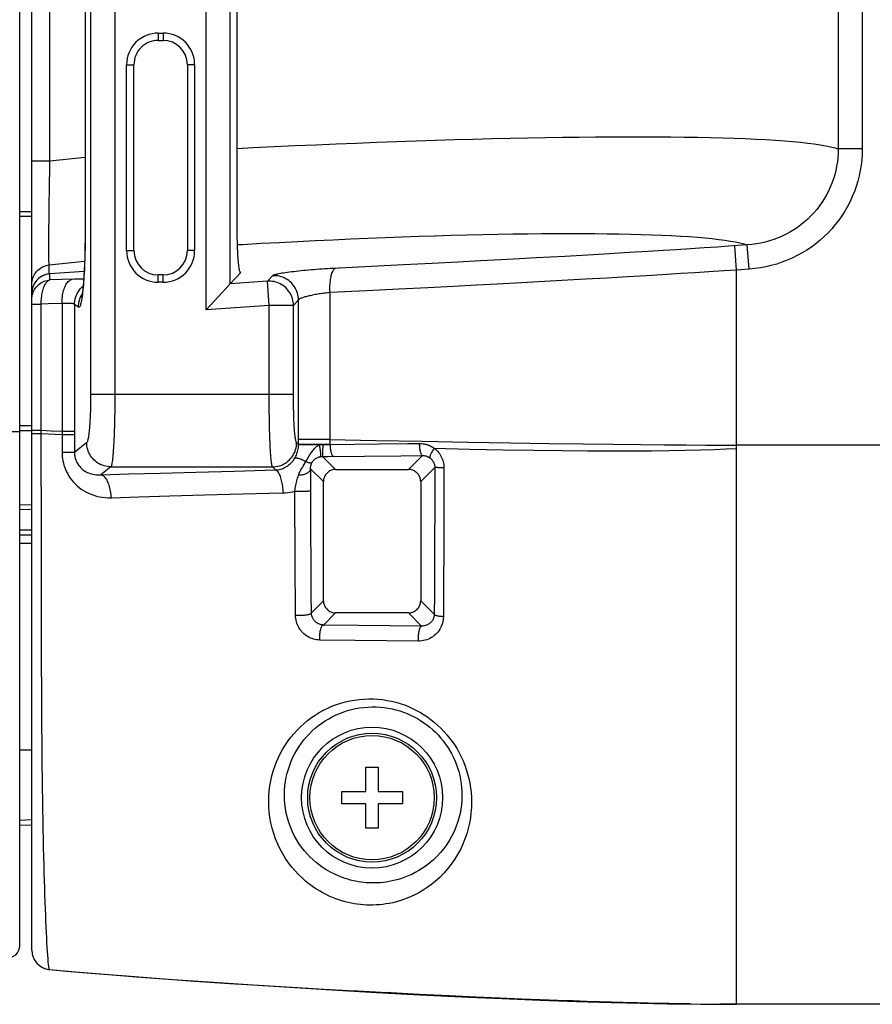
# Model space of a CAD drawing. Extents: x 0 to 1680, y 0 to 1181.
# Drawn here: x 120 to 155, y 702 to 743 of the extents above; entities that cross this region are included whole.
import ezdxf

# ---------------------------------------------------------------- set-up
doc = ezdxf.new("R2010")
doc.units = 0
doc.header["$LTSCALE"] = 92.4
doc.layers.get('0').update_dxf_attribs({"linetype": 'CONTINUOUS'})
for name, color, linetype in [('6_ALL_SURFACE', 7, 'CONTINUOUS'), ('AXIS', 7, 'CONTINUOUS'), ('CURVE', 7, 'CONTINUOUS')]:
    doc.layers.add(name, color=color, linetype=linetype)

msp = doc.modelspace()

# ---------------------------------------------------------------- linework, layer by layer
at = {"color": 7, "linetype": 'CONTINUOUS'}
for p, q in [((120.251, 704.285), (120.25, 1024.829)), ((119.751, 704.464), (119.75, 848.644)), ((122.671, 758.065), (122.671, 727.155)), ((123.667, 758.118), (123.667, 727.155)), ((127.418, 730.625), (127.418, 754.49)), ((128.416, 731.695), (128.416, 753.42)), ((122.445, 751.381), (122.445, 733.734)), ((128.7, 734.021), (128.7, 750.977)), ((120.995, 736.753), (120.995, 748.361)), ((153.433, 747.867), (153.433, 737.248)), ((154.421, 747.867), (154.421, 737.248)), ((125.451, 742.007), (125.451, 741.707)), ((125.451, 742.007), (125.651, 742.007)), ((125.651, 742.007), (125.651, 741.707)), ((125.451, 741.707), (125.651, 741.707)), ((124.151, 733.057), (124.151, 740.707)), ((124.151, 740.707), (124.451, 740.707)), ((124.451, 733.057), (124.451, 740.707)), ((126.651, 740.707), (126.651, 733.057)), ((126.951, 740.707), (126.651, 740.707)), ((126.951, 740.707), (126.951, 733.057)), ((154.421, 737.248), (153.433, 737.248)), ((120.251, 736.753), (120.995, 736.753)), ((120.987, 736.316), (120.995, 736.753)), ((120.995, 736.753), (122.441, 736.903)), ((120.98, 735.888), (120.987, 736.316)), ((120.973, 735.47), (120.98, 735.888)), ((120.967, 735.066), (120.973, 735.47)), ((120.958, 734.315), (120.962, 734.68)), ((120.962, 734.68), (120.967, 735.066)), ((120.251, 734.653), (119.751, 734.657)), ((120.251, 734.463), (119.751, 734.468)), ((120.955, 733.974), (120.958, 734.315)), ((120.953, 733.661), (120.955, 733.974)), ((120.951, 733.38), (120.953, 733.661)), ((122.445, 733.734), (122.441, 733.734)), ((120.951, 733.132), (120.951, 733.38)), ((120.952, 732.92), (120.951, 733.132)), ((124.151, 733.057), (124.451, 733.057)), ((126.951, 733.057), (126.651, 733.057)), ((146.237, 733.063), (145.605, 733.024)), ((146.76, 733.095), (146.237, 733.063)), ((147.36, 733.133), (146.76, 733.095)), ((147.91, 733.169), (147.36, 733.133)), ((148.47, 733.206), (147.91, 733.169)), ((148.916, 733.237), (148.47, 733.206)), ((149.692, 733.291), (148.916, 733.237)), ((149.251, 732.26), (149.181, 733.255)), ((149.762, 732.296), (149.692, 733.291)), ((120.954, 732.746), (120.952, 732.92)), ((143.136, 732.878), (142.178, 732.823)), ((144.001, 732.928), (143.136, 732.878)), ((144.843, 732.978), (144.001, 732.928)), ((145.605, 733.024), (144.843, 732.978)), ((120.964, 732.468), (122.422, 732.62)), ((120.964, 732.099), (120.964, 732.468)), ((149.251, 732.26), (148.722, 732.225)), ((149.762, 732.296), (149.251, 732.26)), ((149.251, 725.057), (149.251, 732.26)), ((122.403, 732.2), (120.995, 732.101)), ((122.403, 732.2), (120.995, 732.102)), ((120.995, 732.101), (120.995, 732.102)), ((120.995, 731.851), (120.995, 732.101)), ((122.008, 731.881), (120.995, 731.851)), ((125.451, 731.757), (125.451, 732.057)), ((125.651, 732.057), (125.451, 732.057)), ((125.651, 731.757), (125.651, 732.057)), ((128.85, 732.16), (128.416, 731.695)), ((128.831, 732.158), (128.85, 732.16)), ((130.156, 732.025), (129.948, 731.802)), ((143.03, 731.881), (142.057, 731.826)), ((143.909, 731.932), (143.03, 731.881)), ((144.767, 731.982), (143.909, 731.932)), ((145.545, 732.028), (144.767, 731.982)), ((146.192, 732.067), (145.545, 732.028)), ((146.953, 732.114), (146.192, 732.067)), ((147.537, 732.15), (146.953, 732.114)), ((148.107, 732.186), (147.537, 732.15)), ((148.722, 732.225), (148.107, 732.186)), ((120.411, 731.783), (120.376, 731.733)), ((125.651, 731.757), (125.451, 731.757)), ((128.416, 731.695), (127.418, 730.625)), ((129.948, 731.802), (128.416, 731.695)), ((130.018, 730.807), (129.948, 731.802)), ((131.224, 731.029), (131.016, 730.807)), ((131.225, 725.064), (131.224, 731.029)), ((132.521, 725.089), (132.52, 731.333)), ((120.251, 730.858), (120.64, 730.858)), ((120.641, 725.539), (120.639, 730.925)), ((121.496, 730.882), (121.494, 725.498)), ((122.009, 730.845), (122.008, 725.63)), ((122.167, 730.729), (122.009, 730.845)), ((130.018, 730.807), (127.418, 730.625)), ((130.018, 726.997), (130.018, 730.807)), ((131.016, 730.807), (130.018, 730.807)), ((131.016, 727.049), (131.016, 730.807)), ((122.671, 727.155), (131.016, 727.155)), ((119.751, 725.868), (120.251, 725.872)), ((119.129, 725.613), (119.751, 725.613)), ((119.751, 725.657), (120.251, 725.662)), ((120.251, 725.668), (120.641, 725.668)), ((120.251, 725.539), (120.641, 725.539)), ((120.641, 725.539), (121.494, 725.498)), ((121.494, 725.631), (121.986, 725.63)), ((121.494, 725.498), (121.494, 724.775)), ((121.494, 725.498), (121.945, 725.498)), ((121.986, 725.63), (122.008, 725.63)), ((122.008, 725.63), (122.008, 724.76)), ((122.508, 725.16), (122.008, 724.76)), ((131.225, 725.081), (131.146, 725.16)), ((131.232, 725.294), (131.225, 725.294)), ((131.26, 725.294), (131.232, 725.294)), ((131.411, 725.295), (131.26, 725.294)), ((131.334, 725.084), (131.28, 725.083)), ((131.367, 725.067), (131.305, 725.067)), ((131.445, 725.085), (131.334, 725.084)), ((131.49, 725.067), (131.367, 725.067)), ((132.521, 725.296), (131.411, 725.295)), ((131.759, 725.087), (131.445, 725.085)), ((131.699, 725.066), (131.49, 725.067)), ((132.219, 725.086), (132.218, 724.773)), ((132.35, 725.087), (132.484, 725.088)), ((132.484, 725.088), (132.521, 725.089)), ((132.521, 725.089), (134.545, 725.11)), ((155.32, 725.057), (149.251, 725.057)), ((121.494, 724.775), (121.666, 724.773)), ((121.666, 724.773), (121.765, 724.771)), ((132.217, 724.59), (132.44, 724.591)), ((132.75, 724.057), (132.217, 724.59)), ((132.218, 724.773), (132.218, 724.642)), ((132.44, 724.591), (135.433, 724.621)), ((135.433, 724.621), (136.324, 724.63)), ((135.751, 724.057), (136.324, 724.63)), ((123.504, 724.162), (123.093, 723.833)), ((123.504, 724.162), (130.148, 724.162)), ((130.276, 724.035), (130.148, 724.162)), ((131.413, 724.194), (131.552, 724.421)), ((131.726, 723.933), (131.722, 724.107)), ((132.251, 723.558), (131.723, 724.085)), ((131.729, 723.701), (131.726, 723.933)), ((132.75, 724.057), (135.751, 724.057)), ((136.251, 723.558), (136.832, 724.139)), ((137.126, 724.127), (137.052, 724.129)), ((137.207, 724.127), (137.126, 724.127)), ((131.732, 723.453), (131.729, 723.701)), ((131.733, 723.277), (131.732, 723.453)), ((132.251, 718.657), (132.251, 723.558)), ((136.251, 723.558), (136.251, 718.657)), ((119.751, 722.61), (120.251, 722.601)), ((120.251, 722.401), (119.751, 722.41)), ((120.643, 720.427), (120.642, 722.302)), ((120.251, 721.557), (119.751, 721.557)), ((120.251, 721.357), (119.751, 721.357)), ((119.751, 721.02), (120.251, 721.02)), ((120.646, 718.741), (120.643, 720.427)), ((132.251, 718.657), (131.756, 718.162)), ((136.251, 718.657), (136.809, 718.099)), ((132.75, 718.157), (132.252, 717.659)), ((135.751, 718.157), (132.75, 718.157)), ((135.751, 718.157), (136.291, 717.617)), ((120.251, 712.514), (119.751, 712.505)), ((119.751, 709.631), (120.251, 709.657)), ((119.751, 709.42), (120.251, 709.446)), ((120.251, 704.285), (120.253, 704.227)), ((131.182, 702.743), (131.321, 702.734)), ((131.353, 702.732), (132.363, 702.667)), ((132.935, 702.64), (133.48, 702.609)), ((134.879, 702.534), (133.421, 702.613)), ((133.925, 702.585), (135.598, 702.497)), ((145.609, 702.105), (145.054, 702.118)), ((146.039, 702.095), (145.52, 702.107)), ((146.471, 702.087), (145.977, 702.097)), ((146.471, 702.087), (146.906, 702.079)), ((147.338, 702.072), (147.807, 702.066)), ((147.764, 702.066), (148.221, 702.062)), ((147.949, 702.063), (149.251, 702.057)), ((148.207, 702.062), (148.625, 702.059)), ((149.251, 702.057), (148.562, 702.06)), ((162.759, 702.057), (149.251, 702.057))]:
    msp.add_line(p, q, dxfattribs=at)
for points in [[(122.441, 751.381), (122.441, 733.602), (122.44, 733.451), (122.438, 733.3), (122.436, 733.15), (122.433, 733.003), (122.429, 732.857), (122.425, 732.715), (122.42, 732.577), (122.415, 732.442), (122.409, 732.312), (122.402, 732.186), (122.395, 732.064), (122.388, 731.948), (122.38, 731.84), (122.373, 731.743), (122.365, 731.656), (122.358, 731.578), (122.35, 731.508), (122.343, 731.444), (122.337, 731.388), (122.33, 731.337), (122.324, 731.292), (122.318, 731.253), (122.312, 731.22), (122.308, 731.192), (122.303, 731.17), (122.3, 731.153), (122.297, 731.14), (122.295, 731.132), (122.294, 731.13)], [(128.7, 737.263), (129.363, 737.296), (130.226, 737.338), (131.082, 737.377), (131.932, 737.415), (132.775, 737.451), (133.611, 737.485), (134.437, 737.517), (135.255, 737.547), (136.063, 737.575), (136.859, 737.601), (137.645, 737.625), (138.419, 737.647), (139.18, 737.666), (139.928, 737.684), (140.662, 737.699), (141.381, 737.712), (142.085, 737.723), (142.774, 737.732), (143.446, 737.738), (144.101, 737.742), (144.739, 737.744), (145.359, 737.744), (145.96, 737.742), (146.543, 737.738), (147.106, 737.731), (147.648, 737.722), (148.171, 737.711), (148.672, 737.697), (149.152, 737.682), (149.61, 737.664), (150.047, 737.644), (150.46, 737.623), (150.851, 737.599), (151.218, 737.572), (151.562, 737.544), (151.882, 737.514), (152.178, 737.482), (152.45, 737.447), (152.696, 737.411), (152.918, 737.373), (153.115, 737.333), (153.287, 737.291), (153.433, 737.248)], [(153.433, 737.248), (153.429, 737.066), (153.417, 736.887), (153.397, 736.708), (153.368, 736.53), (153.332, 736.354), (153.288, 736.18), (153.235, 736.008), (153.175, 735.839), (153.107, 735.672), (153.032, 735.509), (152.949, 735.35), (152.859, 735.194), (152.762, 735.042), (152.658, 734.895), (152.547, 734.753), (152.43, 734.616), (152.307, 734.484), (152.177, 734.358), (152.042, 734.238), (151.901, 734.124), (151.755, 734.016), (151.604, 733.915), (151.448, 733.821), (151.288, 733.734), (151.123, 733.654), (150.955, 733.581), (150.784, 733.516), (150.609, 733.458), (150.431, 733.409), (150.251, 733.367), (150.067, 733.334), (149.881, 733.308), (149.692, 733.291)], [(154.421, 737.248), (154.416, 737.021), (154.401, 736.797), (154.375, 736.573), (154.339, 736.351), (154.294, 736.131), (154.238, 735.913), (154.173, 735.699), (154.097, 735.487), (154.013, 735.279), (153.919, 735.075), (153.815, 734.876), (153.703, 734.681), (153.582, 734.492), (153.452, 734.308), (153.314, 734.13), (153.168, 733.958), (153.014, 733.793), (152.853, 733.636), (152.684, 733.485), (152.509, 733.342), (152.327, 733.207), (152.139, 733.081), (151.945, 732.963), (151.745, 732.853), (151.541, 732.753), (151.331, 732.661), (151.118, 732.58), (150.901, 732.508), (150.68, 732.445), (150.456, 732.393), (150.228, 732.35), (149.996, 732.318), (149.762, 732.296)], [(128.84, 732.154), (128.834, 732.156), (128.825, 732.164), (128.817, 732.18), (128.809, 732.202), (128.801, 732.231), (128.793, 732.266), (128.786, 732.308), (128.778, 732.357), (128.771, 732.411), (128.764, 732.471), (128.757, 732.538), (128.751, 732.609), (128.744, 732.686), (128.739, 732.767), (128.733, 732.854), (128.728, 732.944), (128.723, 733.039), (128.719, 733.138), (128.715, 733.24), (128.712, 733.345), (128.709, 733.452), (128.706, 733.563), (128.704, 733.675), (128.702, 733.789), (128.701, 733.904), (128.7, 734.021)], [(122.445, 733.734), (122.445, 733.579), (122.444, 733.426), (122.442, 733.273), (122.439, 733.122), (122.436, 732.972), (122.433, 732.825), (122.428, 732.68), (122.423, 732.537), (122.418, 732.398), (122.411, 732.262), (122.405, 732.13), (122.397, 732.002), (122.389, 731.879), (122.381, 731.761), (122.372, 731.648), (122.362, 731.54), (122.352, 731.438), (122.342, 731.341), (122.331, 731.252), (122.32, 731.168)], [(128.713, 733.305), (128.928, 733.317), (129.683, 733.359), (130.432, 733.399), (131.176, 733.437), (131.914, 733.474), (132.644, 733.508), (133.367, 733.54), (134.082, 733.57), (134.788, 733.598), (135.485, 733.624), (136.171, 733.648), (136.847, 733.669), (137.511, 733.689), (138.164, 733.706), (138.804, 733.721), (139.431, 733.734), (140.045, 733.744), (140.645, 733.753), (141.23, 733.759), (141.801, 733.763), (142.355, 733.764), (142.894, 733.763), (143.416, 733.761), (143.921, 733.755), (144.409, 733.748), (144.879, 733.738), (145.331, 733.726), (145.764, 733.712), (146.179, 733.696), (146.574, 733.677), (146.949, 733.657), (147.304, 733.634), (147.639, 733.609), (147.953, 733.582), (148.246, 733.552), (148.518, 733.521), (148.768, 733.488), (148.997, 733.452), (149.204, 733.415), (149.389, 733.375), (149.552, 733.334), (149.692, 733.291)], [(120.964, 732.468), (120.962, 732.488), (120.96, 732.519), (120.958, 732.56), (120.956, 732.612), (120.955, 732.674), (120.954, 732.746)], [(142.178, 732.823), (141.004, 732.757), (140.317, 732.719), (139.557, 732.678), (138.714, 732.633), (137.777, 732.583), (136.728, 732.529), (135.551, 732.468), (134.229, 732.402), (132.64, 732.324)], [(120.251, 731.675), (120.253, 731.74), (120.261, 731.804), (120.274, 731.867), (120.293, 731.93), (120.316, 731.99), (120.344, 732.049), (120.377, 732.105), (120.414, 732.158), (120.455, 732.208), (120.501, 732.254), (120.549, 732.297), (120.602, 732.335), (120.657, 732.37), (120.715, 732.399), (120.775, 732.424), (120.837, 732.444), (120.9, 732.459), (120.964, 732.468)], [(132.64, 732.324), (132.53, 732.318), (132.419, 732.312), (132.308, 732.305), (132.195, 732.298), (132.083, 732.29), (131.971, 732.281), (131.859, 732.272), (131.748, 732.263), (131.639, 732.254), (131.531, 732.244), (131.425, 732.234), (131.321, 732.224), (131.22, 732.213), (131.122, 732.202), (131.027, 732.191), (130.936, 732.18), (130.848, 732.169), (130.765, 732.158), (130.686, 732.147), (130.611, 732.136), (130.542, 732.125), (130.478, 732.114), (130.419, 732.103), (130.365, 732.092), (130.318, 732.082), (130.276, 732.072), (130.239, 732.062), (130.21, 732.052), (130.185, 732.043), (130.168, 732.033), (130.156, 732.025)], [(132.52, 731.333), (132.517, 731.403), (132.516, 731.474), (132.517, 731.543), (132.519, 731.612), (132.523, 731.679), (132.528, 731.744), (132.534, 731.808), (132.542, 731.869), (132.552, 731.927), (132.562, 731.982), (132.574, 732.034), (132.588, 732.083), (132.602, 732.128), (132.617, 732.169), (132.634, 732.206), (132.651, 732.238), (132.669, 732.266), (132.688, 732.289), (132.708, 732.308), (132.728, 732.321), (132.749, 732.33)], [(120.251, 731.055), (120.253, 731.115), (120.26, 731.174), (120.271, 731.233), (120.286, 731.291), (120.306, 731.347), (120.33, 731.402), (120.359, 731.455), (120.391, 731.506), (120.426, 731.554), (120.466, 731.599), (120.508, 731.641), (120.554, 731.68), (120.602, 731.716), (120.653, 731.747), (120.706, 731.775), (120.761, 731.799), (120.818, 731.818), (120.876, 731.834), (120.935, 731.845), (120.995, 731.851)], [(120.995, 732.102), (120.954, 732.098), (120.896, 732.089), (120.839, 732.075), (120.783, 732.057), (120.728, 732.036), (120.676, 732.01), (120.625, 731.981), (120.576, 731.947), (120.53, 731.911), (120.487, 731.871), (120.447, 731.828), (120.41, 731.782)], [(120.995, 732.101), (120.938, 732.095), (120.882, 732.085), (120.826, 732.071), (120.772, 732.053), (120.719, 732.031), (120.668, 732.006), (120.619, 731.976), (120.572, 731.944), (120.528, 731.908), (120.486, 731.869)], [(120.639, 730.925), (120.641, 730.991), (120.644, 731.057), (120.65, 731.122), (120.657, 731.185), (120.665, 731.248), (120.676, 731.308), (120.688, 731.367), (120.702, 731.423), (120.717, 731.477), (120.734, 731.528), (120.752, 731.576), (120.772, 731.62), (120.793, 731.662), (120.815, 731.7), (120.838, 731.734), (120.862, 731.764), (120.887, 731.79), (120.913, 731.812), (120.94, 731.829), (120.967, 731.842), (120.995, 731.851)], [(121.496, 730.882), (121.496, 730.953), (121.498, 731.023), (121.502, 731.092), (121.509, 731.16), (121.517, 731.227), (121.529, 731.292), (121.542, 731.355), (121.558, 731.416), (121.576, 731.474), (121.595, 731.529), (121.617, 731.581), (121.64, 731.629), (121.665, 731.674), (121.692, 731.715), (121.72, 731.752), (121.75, 731.785), (121.78, 731.813), (121.812, 731.836), (121.844, 731.855), (121.877, 731.869), (121.91, 731.878)], [(122.383, 731.886), (122.35, 731.886), (122.271, 731.886), (122.188, 731.885), (122.101, 731.883), (122.008, 731.881)], [(128.85, 732.16), (128.842, 732.154), (128.84, 732.154)], [(131.224, 731.029), (131.221, 731.1), (131.213, 731.171), (131.2, 731.241), (131.182, 731.309), (131.159, 731.377), (131.132, 731.442), (131.1, 731.506), (131.064, 731.567), (131.023, 731.625), (130.978, 731.68), (130.93, 731.732), (130.878, 731.781), (130.823, 731.825), (130.764, 731.866), (130.703, 731.903), (130.64, 731.935), (130.574, 731.962), (130.507, 731.985), (130.438, 732.003), (130.369, 732.016), (130.298, 732.024), (130.227, 732.027), (130.156, 732.025)], [(120.378, 731.736), (120.349, 731.687), (120.323, 731.636), (120.302, 731.583), (120.283, 731.529), (120.269, 731.474), (120.259, 731.417), (120.253, 731.36), (120.251, 731.302)], [(120.376, 731.733), (120.346, 731.683), (120.32, 731.63), (120.298, 731.575), (120.28, 731.519), (120.267, 731.462), (120.257, 731.404), (120.252, 731.345), (120.251, 731.302)], [(122.009, 730.845), (122.012, 730.916), (122.019, 730.986), (122.032, 731.056), (122.05, 731.125), (122.073, 731.192), (122.1, 731.258), (122.132, 731.322), (122.169, 731.383), (122.21, 731.441), (122.254, 731.497), (122.303, 731.549), (122.355, 731.597), (122.36, 731.601)], [(131.016, 730.807), (131.013, 730.875), (131.006, 730.942), (130.994, 731.009), (130.977, 731.075), (130.957, 731.14), (130.931, 731.203), (130.902, 731.265), (130.868, 731.324), (130.831, 731.381), (130.79, 731.435), (130.745, 731.486), (130.697, 731.535), (130.645, 731.579), (130.591, 731.62), (130.534, 731.658), (130.475, 731.691), (130.413, 731.721), (130.35, 731.746), (130.285, 731.766), (130.219, 731.783), (130.152, 731.794), (130.084, 731.802), (130.016, 731.804), (129.948, 731.802)], [(142.057, 731.826), (140.868, 731.761), (140.172, 731.723), (139.403, 731.681), (138.551, 731.636), (137.603, 731.586), (136.542, 731.531), (135.352, 731.471), (134.016, 731.405), (132.52, 731.333)], [(122.167, 730.729), (122.17, 730.8), (122.178, 730.871), (122.191, 730.941), (122.208, 731.01), (122.231, 731.077), (122.259, 731.143), (122.291, 731.206), (122.318, 731.252)], [(122.32, 731.168), (122.309, 731.091), (122.297, 731.021), (122.285, 730.958), (122.272, 730.903), (122.26, 730.854), (122.247, 730.813), (122.234, 730.78), (122.221, 730.754), (122.207, 730.736), (122.194, 730.726), (122.18, 730.723), (122.167, 730.729)], [(132.52, 731.333), (132.465, 731.327), (132.411, 731.321), (132.355, 731.315), (132.299, 731.308), (132.243, 731.3), (132.187, 731.292), (132.131, 731.284), (132.075, 731.275), (132.02, 731.266), (131.965, 731.257), (131.911, 731.247), (131.858, 731.237), (131.806, 731.227), (131.755, 731.216), (131.706, 731.205), (131.659, 731.195), (131.613, 731.184), (131.569, 731.173), (131.528, 731.162), (131.488, 731.151), (131.451, 731.139), (131.416, 731.129), (131.384, 731.118), (131.355, 731.107), (131.328, 731.096), (131.304, 731.086), (131.283, 731.076), (131.265, 731.066), (131.25, 731.056), (131.238, 731.047), (131.229, 731.038), (131.224, 731.029)], [(121.496, 730.882), (120.924, 730.866), (120.64, 730.858)], [(122.009, 730.845), (122.002, 730.851), (121.993, 730.857), (121.981, 730.863), (121.966, 730.868), (121.949, 730.873), (121.929, 730.877), (121.906, 730.881), (121.88, 730.884), (121.852, 730.886), (121.821, 730.888), (121.788, 730.889), (121.753, 730.89), (121.716, 730.89), (121.676, 730.89), (121.635, 730.889), (121.591, 730.887), (121.545, 730.885), (121.496, 730.882)], [(122.671, 727.155), (122.671, 727.051), (122.67, 726.948), (122.669, 726.845), (122.667, 726.744), (122.665, 726.644), (122.662, 726.544), (122.659, 726.447), (122.656, 726.351), (122.652, 726.258), (122.648, 726.167), (122.643, 726.078), (122.638, 725.993), (122.633, 725.91), (122.627, 725.831), (122.621, 725.756), (122.614, 725.684), (122.608, 725.616), (122.6, 725.552), (122.593, 725.492), (122.585, 725.437), (122.578, 725.386), (122.569, 725.34), (122.561, 725.299), (122.553, 725.263), (122.544, 725.232), (122.535, 725.206), (122.526, 725.185), (122.517, 725.17), (122.508, 725.16)], [(123.667, 727.155), (123.667, 726.999), (123.666, 726.844), (123.665, 726.691), (123.663, 726.539), (123.661, 726.388), (123.659, 726.239), (123.656, 726.093), (123.652, 725.95), (123.648, 725.81), (123.644, 725.673), (123.64, 725.54), (123.634, 725.412), (123.629, 725.288), (123.623, 725.169), (123.617, 725.056), (123.611, 724.948), (123.604, 724.846), (123.597, 724.75), (123.589, 724.661), (123.582, 724.578), (123.574, 724.502), (123.566, 724.433), (123.557, 724.372), (123.549, 724.317), (123.54, 724.271), (123.531, 724.232), (123.523, 724.201), (123.513, 724.177), (123.504, 724.162)], [(130.148, 724.162), (130.141, 724.177), (130.134, 724.2), (130.127, 724.231), (130.12, 724.269), (130.113, 724.315), (130.106, 724.369), (130.099, 724.43), (130.093, 724.499), (130.087, 724.575), (130.081, 724.657), (130.075, 724.746), (130.069, 724.842), (130.063, 724.944), (130.058, 725.051), (130.053, 725.165), (130.049, 725.283), (130.044, 725.407), (130.04, 725.535), (130.037, 725.667), (130.033, 725.804), (130.03, 725.944), (130.027, 726.087), (130.025, 726.233), (130.023, 726.382), (130.021, 726.532), (130.02, 726.685), (130.019, 726.839), (130.018, 726.997)], [(131.146, 725.16), (131.139, 725.17), (131.131, 725.185), (131.124, 725.205), (131.117, 725.231), (131.11, 725.262), (131.104, 725.298), (131.097, 725.339), (131.091, 725.384), (131.084, 725.435), (131.078, 725.49), (131.072, 725.549), (131.066, 725.613), (131.061, 725.681), (131.056, 725.752), (131.051, 725.828), (131.046, 725.907), (131.042, 725.989), (131.038, 726.075), (131.034, 726.163), (131.031, 726.254), (131.028, 726.347), (131.025, 726.443), (131.022, 726.54), (131.02, 726.639), (131.019, 726.74), (131.017, 726.841), (131.016, 726.945), (131.016, 727.049)], [(120.641, 725.668), (121.05, 725.65), (121.494, 725.631)], [(120.642, 722.302), (120.641, 724.398), (120.641, 725.539)], [(121.945, 725.498), (122, 725.498), (122.008, 725.498)], [(123.504, 724.162), (123.433, 724.165), (123.363, 724.173), (123.293, 724.186), (123.225, 724.204), (123.157, 724.227), (123.092, 724.254), (123.028, 724.286), (122.967, 724.322), (122.909, 724.363), (122.854, 724.408), (122.802, 724.456), (122.754, 724.508), (122.709, 724.564), (122.668, 724.622), (122.632, 724.683), (122.6, 724.747), (122.572, 724.812), (122.55, 724.88), (122.532, 724.948), (122.519, 725.018), (122.511, 725.089), (122.508, 725.16)], [(130.148, 724.162), (130.219, 724.165), (130.29, 724.173), (130.36, 724.186), (130.428, 724.204), (130.496, 724.226), (130.561, 724.254), (130.625, 724.286), (130.686, 724.322), (130.744, 724.363), (130.8, 724.407), (130.852, 724.456), (130.9, 724.508), (130.945, 724.563), (130.986, 724.622), (131.022, 724.683), (131.054, 724.746), (131.082, 724.812), (131.104, 724.879), (131.122, 724.948), (131.135, 725.018), (131.143, 725.089), (131.146, 725.16)], [(131.063, 724.509), (131.09, 724.555), (131.115, 724.603), (131.137, 724.651), (131.157, 724.7), (131.174, 724.751), (131.189, 724.802), (131.201, 724.853), (131.211, 724.905), (131.218, 724.958), (131.223, 725.011), (131.225, 725.064)], [(131.28, 725.083), (131.259, 725.082), (131.243, 725.082), (131.232, 725.081), (131.225, 725.081)], [(131.305, 725.067), (131.28, 725.067), (131.26, 725.066), (131.243, 725.066), (131.232, 725.065), (131.225, 725.064)], [(131.552, 724.421), (131.667, 724.612), (131.693, 724.654), (131.722, 724.7), (131.754, 724.749), (131.788, 724.799), (131.821, 724.844), (131.852, 724.884), (131.882, 724.919), (131.91, 724.949), (131.939, 724.975), (131.967, 724.998), (131.994, 725.018), (132.022, 725.035), (132.05, 725.05), (132.079, 725.062)], [(132.079, 725.062), (132.012, 725.063), (131.699, 725.066)], [(132.484, 725.088), (132.351, 725.088), (131.759, 725.087)], [(132.079, 725.062), (132.106, 725.07), (132.133, 725.077), (132.161, 725.082), (132.19, 725.085), (132.219, 725.086)], [(132.079, 725.062), (132.087, 725.021), (132.094, 724.981), (132.101, 724.942), (132.107, 724.903), (132.112, 724.866), (132.117, 724.83), (132.121, 724.795), (132.124, 724.763), (132.127, 724.732), (132.128, 724.704), (132.129, 724.678), (132.129, 724.655), (132.128, 724.635), (132.127, 724.618), (132.124, 724.603), (132.121, 724.592), (132.117, 724.585), (132.112, 724.58)], [(132.219, 725.086), (132.264, 725.086), (132.35, 725.087)], [(132.521, 725.296), (134.391, 725.255), (136.311, 725.216), (138.19, 725.181), (139.947, 725.152), (141.535, 725.127), (142.936, 725.108), (144.175, 725.093), (145.301, 725.08), (146.282, 725.072), (147.157, 725.065), (147.98, 725.06), (148.671, 725.058), (149.251, 725.057)], [(132.521, 725.089), (132.522, 725.046), (132.524, 725.004), (132.527, 724.963), (132.532, 724.922), (132.537, 724.883), (132.543, 724.845), (132.55, 724.809), (132.558, 724.775), (132.567, 724.744), (132.576, 724.714), (132.587, 724.688), (132.597, 724.665), (132.609, 724.644), (132.621, 724.627), (132.633, 724.613), (132.645, 724.603), (132.658, 724.596), (132.67, 724.593)], [(134.545, 725.11), (135.727, 725.122), (136.194, 725.126)], [(136.194, 725.126), (136.195, 725.084), (136.197, 725.042), (136.199, 725), (136.203, 724.96), (136.207, 724.92), (136.213, 724.883), (136.219, 724.847), (136.226, 724.813), (136.234, 724.781), (136.242, 724.752), (136.251, 724.725), (136.26, 724.702), (136.27, 724.681), (136.28, 724.664), (136.291, 724.65), (136.302, 724.64), (136.313, 724.633), (136.324, 724.63)], [(136.194, 725.126), (136.251, 725.125), (136.303, 725.122), (136.348, 725.116), (136.389, 725.109), (136.425, 725.102), (136.458, 725.094), (136.489, 725.086), (136.516, 725.077), (136.541, 725.069), (136.564, 725.061), (136.584, 725.053), (136.603, 725.045), (136.619, 725.038), (136.634, 725.031), (136.649, 725.024), (136.662, 725.018), (136.675, 725.011), (136.687, 725.004), (136.7, 724.998), (136.712, 724.991), (136.724, 724.983), (136.736, 724.976), (136.749, 724.968), (136.761, 724.96), (136.773, 724.952), (136.784, 724.945), (136.795, 724.937), (136.806, 724.929)], [(121.494, 724.775), (121.496, 724.682), (121.502, 724.591), (121.513, 724.5), (121.529, 724.41), (121.549, 724.32), (121.574, 724.23), (121.604, 724.139), (121.639, 724.049), (121.68, 723.96), (121.726, 723.871), (121.778, 723.784), (121.834, 723.699), (121.897, 723.617), (121.964, 723.538), (122.037, 723.461), (122.115, 723.388), (122.198, 723.318), (122.286, 723.252), (122.379, 723.191), (122.477, 723.135), (122.58, 723.083), (122.686, 723.037), (122.797, 722.997), (122.911, 722.963), (123.029, 722.935), (123.149, 722.915), (123.271, 722.901), (123.396, 722.894), (123.522, 722.894)], [(121.765, 724.771), (121.849, 724.769), (121.885, 724.767), (121.917, 724.766), (121.945, 724.765), (121.968, 724.764), (121.986, 724.762), (121.999, 724.761), (122.008, 724.76)], [(122.008, 724.76), (122.008, 724.712), (122.012, 724.665), (122.017, 724.619), (122.025, 724.573), (122.036, 724.527), (122.049, 724.481), (122.065, 724.435), (122.084, 724.39), (122.105, 724.344), (122.13, 724.3), (122.158, 724.256), (122.188, 724.214), (122.221, 724.173), (122.257, 724.133), (122.296, 724.095), (122.338, 724.059), (122.383, 724.025), (122.43, 723.993), (122.48, 723.963), (122.533, 723.936), (122.588, 723.912), (122.645, 723.89), (122.704, 723.872), (122.765, 723.857), (122.828, 723.845), (122.893, 723.836), (122.958, 723.832), (123.025, 723.831), (123.093, 723.833)], [(131.78, 724.346), (131.788, 724.361), (131.797, 724.374), (131.805, 724.387), (131.815, 724.4), (131.825, 724.413), (131.836, 724.426), (131.849, 724.44), (131.865, 724.455), (131.883, 724.471), (131.903, 724.488), (131.925, 724.503), (131.945, 724.516), (131.966, 724.528), (131.987, 724.538), (132.007, 724.548), (132.028, 724.556), (132.048, 724.563), (132.069, 724.57), (132.09, 724.575), (132.112, 724.58)], [(132.112, 724.58), (132.132, 724.584), (132.153, 724.587), (132.174, 724.589), (132.195, 724.59), (132.217, 724.59)], [(132.218, 724.642), (132.218, 724.611), (132.217, 724.601), (132.217, 724.594), (132.217, 724.59)], [(136.324, 724.63), (136.353, 724.63), (136.378, 724.628), (136.401, 724.626), (136.422, 724.623), (136.44, 724.619), (136.457, 724.615), (136.472, 724.611), (136.486, 724.607), (136.498, 724.603), (136.51, 724.599), (136.52, 724.595), (136.529, 724.592), (136.538, 724.588), (136.545, 724.585), (136.552, 724.581), (136.559, 724.578), (136.565, 724.575), (136.572, 724.572), (136.578, 724.568), (136.584, 724.565), (136.59, 724.561), (136.596, 724.558), (136.603, 724.554), (136.609, 724.55), (136.615, 724.546), (136.62, 724.542), (136.626, 724.538), (136.631, 724.534)], [(136.806, 724.929), (136.783, 724.894), (136.761, 724.86), (136.739, 724.826), (136.72, 724.793), (136.701, 724.761), (136.685, 724.731), (136.67, 724.701), (136.657, 724.674), (136.647, 724.648), (136.638, 724.624), (136.631, 724.603), (136.627, 724.584), (136.625, 724.568), (136.625, 724.554), (136.627, 724.543), (136.631, 724.534)], [(136.806, 724.929), (136.856, 724.889), (136.901, 724.848), (136.945, 724.804), (136.985, 724.757), (137.022, 724.709), (137.056, 724.658), (137.087, 724.605), (137.114, 724.55), (137.138, 724.494), (137.159, 724.436), (137.176, 724.377), (137.189, 724.317), (137.199, 724.255), (137.205, 724.191), (137.207, 724.127)], [(136.806, 724.929), (138.262, 724.895), (139.633, 724.867), (140.906, 724.846), (142.07, 724.832), (143.115, 724.824), (144.066, 724.821), (144.95, 724.822), (145.756, 724.828), (146.47, 724.837), (147.137, 724.849), (147.767, 724.865), (148.337, 724.884), (148.824, 724.904), (149.251, 724.925)], [(130.276, 724.035), (130.331, 724.039), (130.387, 724.046), (130.442, 724.057), (130.496, 724.071), (130.549, 724.089), (130.602, 724.109), (130.653, 724.133), (130.702, 724.159), (130.751, 724.189), (130.797, 724.221), (130.842, 724.255), (130.884, 724.292), (130.925, 724.332), (130.963, 724.373), (130.999, 724.417), (131.032, 724.462), (131.063, 724.509)], [(131.528, 724.381), (131.479, 724.404), (131.432, 724.426), (131.387, 724.445), (131.344, 724.462), (131.303, 724.477), (131.265, 724.49), (131.229, 724.501), (131.196, 724.509), (131.166, 724.515), (131.139, 724.519), (131.115, 724.52), (131.094, 724.519), (131.077, 724.515), (131.063, 724.509)], [(131.224, 723.828), (131.238, 723.865), (131.254, 723.904), (131.273, 723.945), (131.296, 723.99), (131.321, 724.038), (131.351, 724.089), (131.382, 724.142), (131.413, 724.194)], [(131.528, 724.381), (131.559, 724.369), (131.59, 724.359), (131.619, 724.35), (131.646, 724.343), (131.671, 724.337), (131.694, 724.333), (131.714, 724.331), (131.733, 724.331), (131.749, 724.332), (131.762, 724.335), (131.772, 724.34), (131.78, 724.346)], [(131.722, 724.107), (131.723, 724.13), (131.724, 724.153), (131.726, 724.176), (131.73, 724.201), (131.735, 724.226), (131.741, 724.25), (131.748, 724.272), (131.755, 724.293), (131.763, 724.312), (131.772, 724.33), (131.78, 724.346)], [(136.631, 724.534), (136.656, 724.515), (136.679, 724.495), (136.701, 724.473), (136.721, 724.45), (136.74, 724.426), (136.757, 724.401), (136.772, 724.375), (136.786, 724.348), (136.798, 724.321), (136.808, 724.292), (136.817, 724.263), (136.823, 724.233), (136.828, 724.203), (136.831, 724.171), (136.832, 724.139)], [(123.093, 723.833), (124.246, 723.871), (125.546, 723.91), (126.996, 723.951), (128.579, 723.993), (130.276, 724.035)], [(123.522, 722.894), (123.518, 722.963), (123.511, 723.031), (123.502, 723.098), (123.492, 723.164), (123.479, 723.228), (123.465, 723.291), (123.449, 723.351), (123.431, 723.409), (123.411, 723.464), (123.391, 723.516), (123.368, 723.565), (123.345, 723.61), (123.32, 723.652), (123.294, 723.69), (123.267, 723.724), (123.239, 723.753), (123.211, 723.778), (123.182, 723.799), (123.152, 723.815), (123.123, 723.827), (123.093, 723.833)], [(130.597, 723.089), (130.593, 723.158), (130.588, 723.226), (130.582, 723.294), (130.574, 723.36), (130.565, 723.425), (130.554, 723.487), (130.542, 723.548), (130.529, 723.606), (130.514, 723.662), (130.499, 723.714), (130.482, 723.763), (130.464, 723.809), (130.446, 723.851), (130.426, 723.889), (130.406, 723.923), (130.385, 723.953), (130.364, 723.979), (130.342, 724), (130.32, 724.016), (130.298, 724.028), (130.276, 724.035)], [(131.076, 723.161), (131.084, 723.224), (131.093, 723.287), (131.103, 723.348), (131.114, 723.409), (131.126, 723.468), (131.139, 723.527), (131.153, 723.586), (131.168, 723.645), (131.185, 723.704), (131.204, 723.765), (131.224, 723.828)], [(131.224, 723.828), (131.267, 723.83), (131.309, 723.833), (131.351, 723.839), (131.392, 723.846), (131.431, 723.855), (131.469, 723.865), (131.506, 723.878), (131.54, 723.891), (131.572, 723.906), (131.601, 723.923), (131.628, 723.941), (131.651, 723.959), (131.672, 723.979), (131.689, 723.999), (131.703, 724.02), (131.713, 724.042), (131.72, 724.064), (131.723, 724.085)], [(132.75, 724.057), (132.709, 724.056), (132.668, 724.05), (132.628, 724.042), (132.588, 724.03), (132.55, 724.015), (132.512, 723.997), (132.477, 723.976), (132.443, 723.952), (132.412, 723.925), (132.383, 723.896), (132.356, 723.864), (132.332, 723.831), (132.311, 723.795), (132.293, 723.758), (132.278, 723.72), (132.266, 723.68), (132.257, 723.64), (132.252, 723.599), (132.251, 723.558)], [(136.251, 723.558), (136.249, 723.599), (136.244, 723.64), (136.235, 723.68), (136.224, 723.72), (136.209, 723.758), (136.19, 723.795), (136.169, 723.831), (136.145, 723.864), (136.119, 723.896), (136.089, 723.925), (136.058, 723.952), (136.024, 723.976), (135.989, 723.997), (135.952, 724.015), (135.913, 724.03), (135.874, 724.042), (135.833, 724.05), (135.792, 724.056), (135.751, 724.057)], [(136.832, 724.139), (136.831, 723.147), (136.829, 722.24), (136.826, 721.375), (136.823, 720.553), (136.819, 719.729), (136.814, 718.903), (136.809, 718.099)], [(137.052, 724.129), (136.985, 724.13), (136.956, 724.131), (136.929, 724.132), (136.905, 724.133), (136.884, 724.134), (136.867, 724.135), (136.853, 724.136), (136.842, 724.137), (136.836, 724.138), (136.832, 724.139)], [(137.207, 724.127), (137.206, 723.123), (137.204, 722.204), (137.201, 721.327), (137.198, 720.493), (137.194, 719.657), (137.189, 718.817), (137.184, 717.999)], [(123.522, 722.894), (124.653, 722.931), (125.93, 722.969), (127.358, 723.009), (128.92, 723.049), (130.597, 723.089)], [(130.597, 723.089), (130.694, 723.094), (130.79, 723.104), (130.886, 723.118), (130.982, 723.137), (131.076, 723.161)], [(131.076, 723.161), (131.116, 723.161), (131.158, 723.161), (131.2, 723.16), (131.242, 723.16), (131.284, 723.161), (131.326, 723.161), (131.367, 723.162), (131.407, 723.162), (131.446, 723.163), (131.483, 723.164), (131.519, 723.166), (131.552, 723.167), (131.584, 723.169), (131.613, 723.17), (131.639, 723.172), (131.662, 723.174), (131.682, 723.176), (131.699, 723.178), (131.713, 723.18), (131.723, 723.182), (131.73, 723.184), (131.733, 723.187)], [(131.099, 718.061), (131.094, 718.82), (131.089, 719.584), (131.085, 720.385), (131.081, 721.227), (131.078, 722.148), (131.076, 723.161)], [(131.756, 718.162), (131.75, 718.908), (131.746, 719.659), (131.742, 720.448), (131.738, 721.278), (131.735, 722.186), (131.733, 723.277)], [(120.977, 703.489), (120.968, 703.504), (120.958, 703.545), (120.948, 703.61), (120.937, 703.698), (120.927, 703.805), (120.917, 703.931), (120.906, 704.074), (120.895, 704.233), (120.884, 704.407), (120.874, 704.595), (120.863, 704.797), (120.852, 705.011), (120.841, 705.238), (120.831, 705.477), (120.82, 705.727), (120.81, 705.988), (120.799, 706.261), (120.789, 706.545), (120.78, 706.84), (120.77, 707.147), (120.761, 707.466), (120.752, 707.796), (120.743, 708.138), (120.735, 708.494), (120.727, 708.862), (120.719, 709.244), (120.712, 709.64), (120.705, 710.051), (120.699, 710.478), (120.693, 710.922), (120.687, 711.383), (120.681, 711.863), (120.676, 712.362), (120.672, 712.882), (120.667, 713.423), (120.664, 713.987), (120.66, 714.577), (120.657, 715.192), (120.654, 715.836), (120.651, 716.511), (120.649, 717.218), (120.647, 717.961), (120.646, 718.741)], [(132.251, 718.657), (132.252, 718.616), (132.257, 718.575), (132.266, 718.534), (132.278, 718.495), (132.293, 718.456), (132.311, 718.419), (132.332, 718.384), (132.356, 718.35), (132.383, 718.318), (132.412, 718.289), (132.443, 718.263), (132.477, 718.239), (132.512, 718.217), (132.55, 718.199), (132.588, 718.184), (132.628, 718.173), (132.668, 718.164), (132.709, 718.159), (132.75, 718.157)], [(135.751, 718.157), (135.792, 718.159), (135.833, 718.164), (135.874, 718.173), (135.913, 718.184), (135.952, 718.199), (135.989, 718.217), (136.024, 718.239), (136.058, 718.263), (136.089, 718.289), (136.119, 718.318), (136.145, 718.35), (136.169, 718.384), (136.19, 718.419), (136.209, 718.456), (136.224, 718.495), (136.235, 718.534), (136.244, 718.575), (136.249, 718.616), (136.251, 718.657)], [(131.099, 718.061), (131.14, 718.059), (131.181, 718.058), (131.223, 718.057), (131.265, 718.057), (131.307, 718.058), (131.349, 718.06), (131.39, 718.062), (131.43, 718.065), (131.469, 718.069), (131.506, 718.073), (131.542, 718.078), (131.575, 718.084), (131.607, 718.09), (131.635, 718.096), (131.661, 718.104), (131.685, 718.111), (131.705, 718.119), (131.722, 718.127), (131.735, 718.136), (131.746, 718.144), (131.752, 718.153), (131.756, 718.162)], [(132.252, 717.659), (132.219, 717.661), (132.187, 717.664), (132.155, 717.67), (132.124, 717.679), (132.093, 717.689), (132.063, 717.701), (132.034, 717.714), (132.006, 717.73), (131.979, 717.747), (131.953, 717.766), (131.928, 717.787), (131.905, 717.809), (131.883, 717.833), (131.862, 717.858), (131.843, 717.884), (131.826, 717.911), (131.81, 717.94), (131.797, 717.969), (131.785, 718), (131.775, 718.031), (131.767, 718.063), (131.761, 718.095), (131.757, 718.128), (131.756, 718.162)], [(136.809, 718.099), (136.807, 718.066), (136.803, 718.034), (136.797, 718.001), (136.789, 717.969), (136.778, 717.938), (136.765, 717.907), (136.75, 717.876), (136.733, 717.847), (136.713, 717.819), (136.692, 717.793), (136.668, 717.767), (136.643, 717.744), (136.616, 717.722), (136.588, 717.701), (136.558, 717.683), (136.527, 717.667), (136.496, 717.653), (136.463, 717.642), (136.43, 717.632), (136.396, 717.625), (136.362, 717.62), (136.327, 717.617), (136.291, 717.617)], [(137.184, 717.999), (137.143, 718.002), (137.103, 718.006), (137.065, 718.01), (137.028, 718.015), (136.994, 718.02), (136.962, 718.026), (136.932, 718.033), (136.905, 718.04), (136.882, 718.048), (136.861, 718.056), (136.843, 718.064), (136.829, 718.072), (136.819, 718.081), (136.812, 718.09), (136.809, 718.099)], [(132.101, 717.04), (132.035, 717.043), (131.97, 717.051), (131.906, 717.062), (131.842, 717.078), (131.78, 717.098), (131.719, 717.122), (131.66, 717.15), (131.603, 717.181), (131.548, 717.216), (131.496, 717.255), (131.446, 717.297), (131.398, 717.342), (131.354, 717.39), (131.313, 717.44), (131.274, 717.494), (131.239, 717.55), (131.208, 717.608), (131.181, 717.668), (131.157, 717.73), (131.137, 717.794), (131.121, 717.858), (131.109, 717.925), (131.102, 717.993), (131.099, 718.061)], [(137.184, 717.999), (137.181, 717.932), (137.174, 717.865), (137.162, 717.799), (137.146, 717.733), (137.125, 717.668), (137.1, 717.604), (137.07, 717.542), (137.036, 717.482), (136.998, 717.424), (136.956, 717.368), (136.909, 717.316), (136.86, 717.267), (136.807, 717.221), (136.75, 717.179), (136.692, 717.141), (136.631, 717.108), (136.568, 717.079), (136.503, 717.054), (136.437, 717.034), (136.37, 717.018), (136.302, 717.007), (136.232, 717), (136.162, 716.999)], [(132.101, 717.04), (132.099, 717.082), (132.098, 717.124), (132.098, 717.166), (132.1, 717.208), (132.102, 717.25), (132.105, 717.291), (132.11, 717.332), (132.115, 717.371), (132.121, 717.408), (132.129, 717.444), (132.137, 717.478), (132.146, 717.509), (132.156, 717.538), (132.166, 717.564), (132.177, 717.588), (132.189, 717.608), (132.201, 717.625), (132.213, 717.639), (132.226, 717.649), (132.239, 717.656), (132.252, 717.659)], [(136.291, 717.617), (134.987, 717.63), (133.694, 717.643), (132.252, 717.659)], [(136.162, 716.999), (136.16, 717.04), (136.159, 717.082), (136.159, 717.124), (136.16, 717.166), (136.162, 717.208), (136.165, 717.25), (136.169, 717.29), (136.174, 717.329), (136.179, 717.366), (136.185, 717.402), (136.193, 717.436), (136.2, 717.467), (136.209, 717.496), (136.218, 717.522), (136.227, 717.546), (136.237, 717.566), (136.248, 717.583), (136.258, 717.597), (136.269, 717.607), (136.28, 717.614), (136.291, 717.617)], [(136.162, 716.999), (134.851, 717.011), (133.551, 717.025), (132.101, 717.04)], [(134.155, 706.138), (134.025, 706.142), (133.898, 706.149), (133.77, 706.161), (133.642, 706.176), (133.515, 706.195), (133.39, 706.219), (133.264, 706.246), (133.138, 706.277), (133.011, 706.313), (132.884, 706.354), (132.755, 706.399), (132.624, 706.451), (132.492, 706.508), (132.358, 706.571), (132.221, 706.642), (132.082, 706.721), (131.941, 706.809), (131.799, 706.905), (131.655, 707.011), (131.512, 707.128), (131.368, 707.255), (131.226, 707.393), (131.086, 707.543), (130.95, 707.703), (130.819, 707.874), (130.694, 708.055), (130.578, 708.246), (130.47, 708.444), (130.371, 708.65), (130.284, 708.861), (130.208, 709.078), (130.143, 709.298), (130.09, 709.522), (130.049, 709.746), (130.021, 709.97), (130.004, 710.192), (129.999, 710.412), (130.005, 710.628), (130.021, 710.841), (130.048, 711.05), (130.084, 711.255), (130.13, 711.456), (130.185, 711.652), (130.248, 711.844), (130.32, 712.031), (130.4, 712.214), (130.488, 712.391), (130.584, 712.563), (130.687, 712.73), (130.798, 712.891), (130.915, 713.047), (131.039, 713.196), (131.17, 713.34), (131.308, 713.477), (131.451, 713.607), (131.6, 713.731), (131.755, 713.848), (131.915, 713.957), (132.08, 714.058), (132.25, 714.152), (132.424, 714.238), (132.601, 714.315), (132.782, 714.384), (132.966, 714.445), (133.153, 714.497), (133.341, 714.54), (133.532, 714.574), (133.724, 714.599), (133.918, 714.615), (134.113, 714.622)], [(134.113, 714.622), (134.306, 714.619), (134.495, 714.608), (134.683, 714.588), (134.869, 714.56), (135.052, 714.524), (135.232, 714.48), (135.409, 714.428), (135.582, 714.369), (135.752, 714.302), (135.918, 714.228), (136.08, 714.148), (136.238, 714.061), (136.391, 713.967), (136.54, 713.867), (136.684, 713.761), (136.823, 713.649), (136.957, 713.532), (137.086, 713.409), (137.21, 713.28), (137.329, 713.146), (137.442, 713.007), (137.549, 712.863), (137.65, 712.713), (137.746, 712.559), (137.835, 712.4), (137.918, 712.236), (137.995, 712.067), (138.065, 711.894), (138.127, 711.716), (138.183, 711.534), (138.231, 711.347), (138.27, 711.156), (138.302, 710.962), (138.325, 710.763), (138.339, 710.561), (138.343, 710.356), (138.338, 710.148), (138.322, 709.937), (138.295, 709.723), (138.257, 709.508), (138.208, 709.292), (138.147, 709.075), (138.073, 708.859), (137.986, 708.643), (137.886, 708.43), (137.773, 708.22), (137.647, 708.015), (137.51, 707.817), (137.361, 707.626), (137.201, 707.445), (137.035, 707.277), (136.865, 707.123), (136.693, 706.983), (136.521, 706.859), (136.35, 706.747), (136.182, 706.649), (136.017, 706.563), (135.856, 706.487), (135.698, 706.421), (135.544, 706.364), (135.393, 706.315), (135.246, 706.273), (135.102, 706.238), (134.961, 706.209), (134.823, 706.185), (134.688, 706.167), (134.554, 706.153), (134.421, 706.144), (134.287, 706.139), (134.155, 706.138)], [(134.251, 707.048), (134.138, 707.052), (134.027, 707.058), (133.915, 707.068), (133.804, 707.082), (133.694, 707.098), (133.584, 707.118), (133.475, 707.141), (133.365, 707.168), (133.255, 707.198), (133.144, 707.233), (133.032, 707.272), (132.918, 707.315), (132.803, 707.364), (132.687, 707.418), (132.568, 707.478), (132.448, 707.545), (132.325, 707.619), (132.202, 707.7), (132.077, 707.79), (131.952, 707.889), (131.828, 707.996), (131.705, 708.113), (131.584, 708.24), (131.466, 708.376), (131.352, 708.521), (131.244, 708.674), (131.143, 708.835), (131.05, 709.004), (130.965, 709.178), (130.889, 709.358), (130.823, 709.541), (130.767, 709.729), (130.721, 709.919), (130.686, 710.11), (130.662, 710.3), (130.648, 710.489), (130.644, 710.676), (130.649, 710.861), (130.664, 711.042), (130.687, 711.221), (130.719, 711.396), (130.759, 711.567), (130.808, 711.736), (130.863, 711.9), (130.926, 712.06), (130.996, 712.216), (131.073, 712.368), (131.157, 712.516), (131.247, 712.659), (131.344, 712.798), (131.447, 712.931), (131.556, 713.06), (131.67, 713.184), (131.791, 713.302), (131.916, 713.414), (132.047, 713.52), (132.183, 713.621), (132.323, 713.715), (132.467, 713.803), (132.616, 713.884), (132.768, 713.958), (132.924, 714.025), (133.083, 714.085), (133.244, 714.137), (133.408, 714.182), (133.573, 714.219), (133.74, 714.248), (133.909, 714.27), (134.08, 714.284), (134.251, 714.29)], [(134.251, 714.29), (134.42, 714.289), (134.586, 714.279), (134.751, 714.262), (134.914, 714.238), (135.074, 714.207), (135.232, 714.169), (135.388, 714.125), (135.54, 714.073), (135.689, 714.016), (135.835, 713.952), (135.977, 713.883), (136.115, 713.808), (136.25, 713.727), (136.38, 713.641), (136.506, 713.55), (136.628, 713.453), (136.746, 713.352), (136.859, 713.246), (136.968, 713.135), (137.071, 713.02), (137.17, 712.9), (137.264, 712.776), (137.353, 712.647), (137.436, 712.515), (137.514, 712.378), (137.586, 712.237), (137.653, 712.092), (137.713, 711.943), (137.768, 711.79), (137.816, 711.634), (137.857, 711.474), (137.891, 711.31), (137.917, 711.143), (137.936, 710.973), (137.947, 710.8), (137.95, 710.625), (137.944, 710.447), (137.929, 710.266), (137.904, 710.084), (137.87, 709.901), (137.825, 709.716), (137.769, 709.531), (137.703, 709.347), (137.625, 709.164), (137.536, 708.982), (137.435, 708.804), (137.323, 708.63), (137.201, 708.462), (137.068, 708.3), (136.927, 708.147), (136.78, 708.005), (136.629, 707.875), (136.477, 707.757), (136.326, 707.652), (136.175, 707.558), (136.027, 707.475), (135.882, 707.402), (135.74, 707.339), (135.601, 707.284), (135.466, 707.236), (135.334, 707.195), (135.205, 707.16), (135.079, 707.131), (134.956, 707.106), (134.835, 707.087), (134.716, 707.071), (134.6, 707.06), (134.483, 707.053), (134.367, 707.049), (134.251, 707.048)], [(120.253, 704.227), (120.259, 704.172), (120.269, 704.115), (120.283, 704.06), (120.301, 704.006), (120.323, 703.953), (120.348, 703.902), (120.377, 703.853), (120.41, 703.806), (120.446, 703.762), (120.484, 703.72), (120.526, 703.681), (120.571, 703.645), (120.617, 703.613), (120.666, 703.584), (120.717, 703.558), (120.77, 703.536), (120.824, 703.518), (120.879, 703.504)], [(120.879, 703.504), (120.935, 703.494), (120.977, 703.489)], [(120.977, 703.489), (122.049, 703.393), (123.244, 703.293), (124.562, 703.189), (126.057, 703.078), (127.725, 702.962), (129.551, 702.842), (131.506, 702.722), (133.544, 702.606)], [(132.363, 702.667), (135.475, 702.491), (138.224, 702.354), (140.653, 702.25), (142.815, 702.173), (144.74, 702.118), (146.414, 702.083), (147.949, 702.063)], [(145.169, 702.116), (144.577, 702.131), (144.095, 702.145), (143.602, 702.16), (143.083, 702.176), (142.517, 702.195), (141.885, 702.218), (141.175, 702.244), (140.383, 702.275), (139.503, 702.312), (138.523, 702.355), (137.425, 702.406), (136.19, 702.466), (134.803, 702.537)], [(134.879, 702.534), (136.274, 702.462), (137.567, 702.399), (138.726, 702.346), (139.764, 702.301), (140.697, 702.263), (141.541, 702.231), (142.307, 702.203), (143.003, 702.179), (143.631, 702.159), (144.195, 702.142), (144.704, 702.128)], [(135.598, 702.497), (137.584, 702.4), (139.428, 702.318), (141.079, 702.251), (142.562, 702.196), (143.85, 702.155), (145.057, 702.12), (146.092, 702.096), (147.013, 702.078), (147.889, 702.066), (148.625, 702.059)], [(147.352, 702.072), (146.892, 702.079), (146.433, 702.087)]]:
    msp.add_lwpolyline(points, dxfattribs=at)
msp.add_circle((134.251, 710.557), 2.9, dxfattribs=at)
for centre, radius, start, end in [((125.451, 740.707), 1.3, 90.0001, 180.0001), ((125.651, 740.707), 1.3, 0.0001, 90.0001), ((125.451, 740.707), 1, 90.0001, 180.0001), ((125.651, 740.707), 1, 0.0001, 90.0001), ((125.451, 733.057), 1.3, 180.0001, 270.0001), ((125.451, 733.057), 1, 180.0001, 270.0001), ((125.651, 733.057), 1.3, 270.0001, 0.0001), ((125.651, 733.057), 1, 270.0001, 0.0001), ((119.251, 704.464), 0.5, 264.1635, 0.0001), ((121.051, 704.285), 0.8, 180.0001, 264.7416)]:
    msp.add_arc(centre, radius, start, end, dxfattribs=at)
at = {"layer": '6_ALL_SURFACE', "color": 7, "linetype": 'CONTINUOUS'}
for p, q in [((149.251, 702.057), (149.251, 725.057)), ((120.977, 703.489), (121.677, 703.426)), ((130.437, 702.787), (130.679, 702.771)), ((130.679, 702.771), (132.582, 702.654)), ((146.769, 702.077), (148.035, 702.062)), ((148.035, 702.062), (149.251, 702.057))]:
    msp.add_line(p, q, dxfattribs=at)
for points in [[(121.677, 703.426), (122.85, 703.325), (124.14, 703.222), (125.516, 703.117), (126.944, 703.015), (128.386, 702.917), (129.806, 702.826), (131.174, 702.742), (132.486, 702.665), (133.925, 702.585)], [(132.582, 702.654), (134.431, 702.548), (136.22, 702.452), (137.943, 702.367), (139.593, 702.294), (141.165, 702.231), (142.661, 702.178), (144.089, 702.135), (145.456, 702.101), (146.769, 702.077)]]:
    msp.add_lwpolyline(points, dxfattribs=at)
at = {"layer": 'AXIS', "color": 7, "linetype": 'CONTINUOUS'}
for radius in [2.65, 2.558]:
    msp.add_circle((134.251, 710.557), radius, dxfattribs=at)
at = {"layer": 'CURVE', "color": 40, "linetype": 'CONTINUOUS'}
for p, q in [((134.001, 710.807), (134.001, 711.807)), ((134.001, 711.807), (134.501, 711.807)), ((134.501, 711.807), (134.501, 710.807)), ((133.001, 710.307), (133.001, 710.807)), ((133.001, 710.807), (134.001, 710.807)), ((134.501, 710.807), (135.501, 710.807)), ((135.501, 710.807), (135.501, 710.307)), ((134.001, 710.307), (133.001, 710.307)), ((134.001, 709.307), (134.001, 710.307)), ((134.501, 710.307), (134.501, 709.307)), ((135.501, 710.307), (134.501, 710.307)), ((134.501, 709.307), (134.001, 709.307))]:
    msp.add_line(p, q, dxfattribs=at)

doc.saveas('drawing.dxf')
